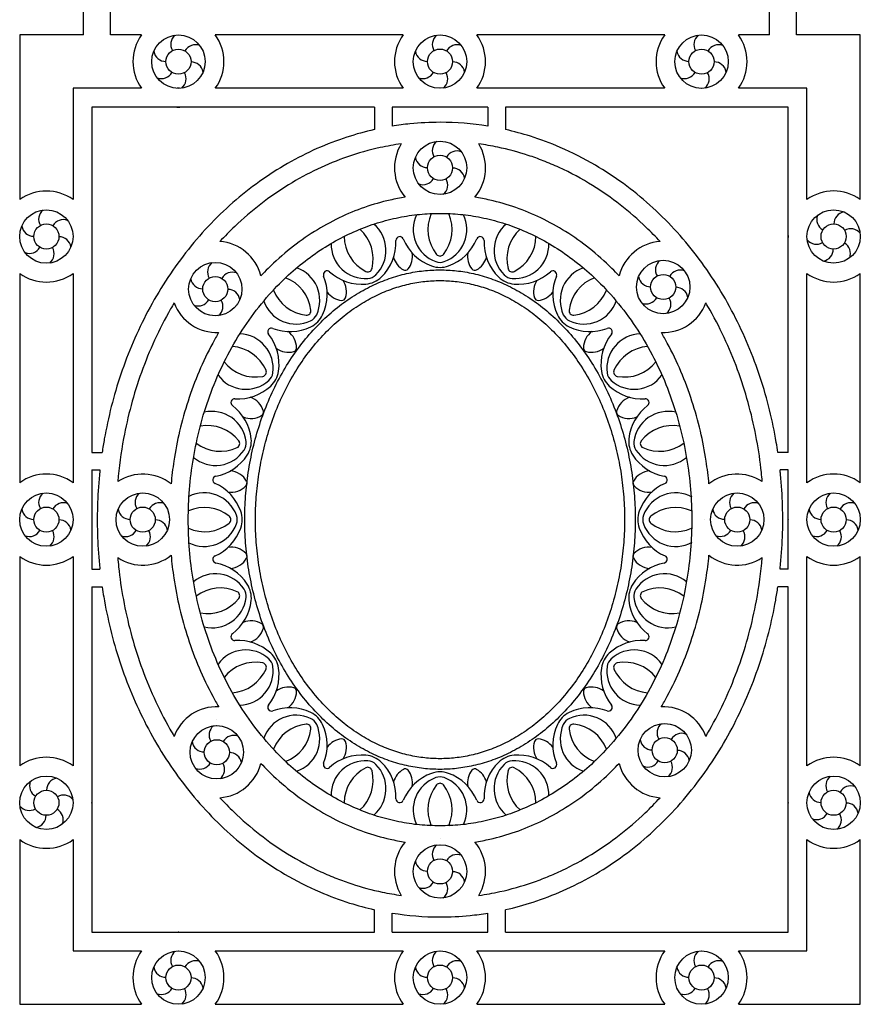
# Model space of a CAD drawing. Units: millimetres. Extents: x -106 to 107, y -161 to 174.
# Drawn here: x -33 to 33, y -39 to 40 of the extents above; entities that cross this region are included whole.
import ezdxf

# ---------------------------------------------------------------- set-up
doc = ezdxf.new("R2010")
doc.units = ezdxf.units.MM
doc.header["$MEASUREMENT"] = 0
doc.layers.add('Default', color=18, linetype='Continuous')

msp = doc.modelspace()

# ---------------------------------------------------------------- linework, layer by layer
at = {"layer": 'Default', "color": 5}
for p, q in [((-28.394, 38.592), (-28.394, 42.969)), ((28.394, 38.592), (28.394, 42.969)), ((-26.243, 38.592), (-26.243, 41.378)), ((26.243, 38.592), (26.243, 41.378)), ((-33.476, 38.592), (-33.476, 25.479)), ((-28.394, 38.592), (-33.476, 38.592)), ((-23.768, 38.592), (-26.243, 38.592)), ((26.243, 38.592), (23.767, 38.592)), ((33.476, 38.592), (28.394, 38.592)), ((33.476, 25.48), (33.476, 38.592)), ((-29.226, 34.342), (-29.226, 25.478)), ((-23.771, 34.342), (-29.226, 34.342)), ((29.226, 34.342), (23.768, 34.342)), ((29.226, 25.481), (29.226, 34.342)), ((-5.221, 32.842), (-27.726, 32.842)), ((-27.726, 32.842), (-27.726, 5.357)), ((3.816, 32.842), (-3.816, 32.842)), ((-3.816, 32.842), (-3.816, 31.328)), ((3.816, 32.842), (3.816, 31.328)), ((27.726, 32.842), (5.221, 32.842)), ((27.726, 5.357), (27.726, 32.842)), ((-27.726, 3.952), (-27.726, -3.955)), ((-27.726, 3.952), (-27.087, 3.952)), ((27.726, 3.952), (27.087, 3.952)), ((27.726, -3.955), (27.726, 3.952)), ((-27.726, -3.955), (-27.087, -3.955)), ((27.726, -3.955), (27.087, -3.955)), ((-27.726, -5.36), (-27.726, -32.842)), ((27.726, -32.842), (27.726, -5.36)), ((-33.476, -25.481), (-33.476, -38.592)), ((-29.226, -25.481), (-29.226, -34.342)), ((29.226, -34.342), (29.226, -25.481)), ((33.476, -38.592), (33.476, -25.481)), ((-3.815, -32.842), (-3.815, -31.328)), ((3.817, -32.842), (3.817, -31.328)), ((-27.726, -32.842), (-5.22, -32.842)), ((-3.815, -32.842), (3.817, -32.842)), ((5.222, -32.842), (27.726, -32.842)), ((-29.226, -34.342), (-23.769, -34.342)), ((23.769, -34.342), (29.226, -34.342)), ((-33.476, -38.592), (-23.768, -38.592)), ((23.768, -38.592), (33.476, -38.592))]:
    msp.add_line(p, q, dxfattribs=at)
for points in [[(-2.937, 38.592), (-17.897, 38.592)], [(17.894, 38.592), (2.937, 38.592)], [(-20.738, 34.342), (-20.928, 34.342)], [(-2.937, 34.342), (-17.894, 34.342)], [(0.01, 34.342), (-0.01, 34.342)], [(17.893, 34.342), (2.937, 34.342)], [(20.841, 34.341), (20.82, 34.341)], [(-5.221, 32.842), (-5.221, 31.056)], [(5.221, 32.842), (5.221, 31.056)], [(-33.477, 22.541), (-33.477, 22.54)], [(-29.227, 22.554), (-29.227, 22.529)], [(29.226, 22.488), (29.226, 22.599)], [(-33.476, 19.604), (-33.476, 2.937)], [(-29.226, 19.605), (-29.226, 2.937)], [(29.226, 2.937), (29.226, 19.606)], [(33.476, 2.937), (33.476, 19.607)], [(-27.726, 5.357), (-26.908, 5.357)], [(27.726, 5.357), (26.908, 5.357)], [(-29.226, 0.013), (-29.226, -0.013)], [(29.226, -0.014), (29.226, 0.014)], [(-33.476, 0), (-33.476, -0.001)], [(33.476, 0), (33.476, 0)], [(-33.476, -2.937), (-33.476, -19.607)], [(-29.226, -2.937), (-29.226, -19.607)], [(29.226, -19.607), (29.226, -2.937)], [(33.476, -19.607), (33.476, -2.937)], [(-27.726, -5.36), (-26.908, -5.36)], [(27.726, -5.36), (26.908, -5.36)], [(-29.226, -22.528), (-29.226, -22.56)], [(-5.22, -32.842), (-5.22, -31.057)], [(5.222, -32.842), (5.222, -31.057)], [(-20.848, -34.342), (-20.816, -34.342)], [(-17.895, -34.342), (-2.937, -34.342)], [(-0.016, -34.342), (0.016, -34.342)], [(2.937, -34.342), (17.895, -34.342)], [(20.816, -34.342), (20.848, -34.342)], [(-20.832, -38.592), (-20.832, -38.592)], [(-17.895, -38.592), (-2.937, -38.592)], [(0, -38.592), (0, -38.592)], [(2.937, -38.592), (17.895, -38.592)], [(20.832, -38.592), (20.832, -38.592)]]:
    msp.add_lwpolyline(points, dxfattribs=at)
for centre, radius in [((-20.833, 36.465), 2.125), ((0, 36.467), 2.125), ((20.831, 36.466), 2.125), ((-20.833, 36.465), 1.001), ((0, 36.467), 1.001), ((20.831, 36.466), 1.001), ((0, 28.011), 2.125), ((0, 28.011), 1.001), ((-31.351, 22.541), 2.125), ((31.35, 22.543), 2.125), ((-31.351, 22.541), 1.001), ((31.35, 22.543), 1.001), ((-17.899, 18.356), 2.125), ((17.777, 18.522), 2.125), ((-17.899, 18.356), 1.001), ((17.777, 18.522), 1.001), ((-31.351, 0), 2.125), ((-23.675, -0.001), 2.125), ((23.675, 0.001), 2.125), ((31.351, 0), 2.125), ((-31.351, 0), 1.001), ((-23.675, -0.001), 1.001), ((23.675, 0.001), 1.001), ((31.351, 0), 1.001), ((-17.777, -18.523), 2.125), ((17.899, -18.358), 2.125), ((-17.777, -18.523), 1.001), ((17.899, -18.358), 1.001), ((-31.351, -22.544), 2.125), ((31.351, -22.544), 2.125), ((-31.351, -22.544), 1.001), ((31.351, -22.544), 1.001), ((0, -28.011), 2.125), ((0, -28.011), 1.001), ((-20.832, -36.467), 2.125), ((0, -36.467), 2.125), ((20.832, -36.467), 2.125), ((-20.832, -36.467), 1.001), ((0, -36.467), 1.001), ((20.832, -36.467), 1.001)]:
    msp.add_circle(centre, radius, dxfattribs=at)
for centre, radius, start, end in [((-20.833, 36.465), 3.625, 144.0712, 215.84705), ((-20.49, 37.832), 0.958, 129.3124, 210.69097), ((-20.833, 36.465), 3.625, 324.15295, 35.9288), ((0, 36.467), 3.625, 144.11143, 215.88727), ((0.343, 37.834), 0.958, 129.31072, 210.68928), ((0, 36.467), 3.625, 324.11273, 35.88857), ((20.831, 36.466), 3.625, 144.09514, 215.87097), ((21.174, 37.833), 0.958, 129.31072, 210.68928), ((20.831, 36.466), 3.625, 324.12903, 35.90486), ((-19.477, 36.851), 0.958, 69.3124, 150.69097), ((1.356, 36.853), 0.958, 69.31072, 150.68928), ((22.186, 36.852), 0.958, 69.31072, 150.68928), ((-21.845, 37.445), 0.958, 189.3124, 270.69097), ((-1.012, 37.447), 0.958, 189.31072, 270.68928), ((19.818, 37.447), 0.958, 189.31072, 270.68928), ((-19.82, 35.484), 0.958, 9.3124, 90.69097), ((1.012, 35.486), 0.958, 9.31072, 90.68928), ((21.843, 35.485), 0.958, 9.31072, 90.68928), ((-22.188, 36.078), 0.958, 249.3124, 330.69097), ((-21.176, 35.097), 0.958, 309.3124, 30.69097), ((-1.356, 36.08), 0.958, 249.31072, 330.68928), ((-0.343, 35.1), 0.958, 309.31072, 30.68928), ((19.475, 36.079), 0.958, 249.31072, 330.68928), ((20.487, 35.099), 0.958, 309.31072, 30.68928), ((-20.833, 36.465), 3.625, 268.03646, 271.96354), ((0, 36.467), 3.625, 270, 270.34718), ((0, 28.011), 3.625, 89.9981, 90.00001), ((0, 28.011), 3.625, 148.19187, 220.18894), ((0.343, 29.378), 0.958, 129.31072, 210.68928), ((0, 28.011), 3.625, 319.81037, 31.80772), ((1.356, 28.398), 0.958, 69.31072, 150.68928), ((-1.012, 28.992), 0.958, 189.31072, 270.68928), ((1.012, 27.03), 0.958, 9.31072, 90.68928), ((-1.356, 27.625), 0.958, 249.31072, 330.68928), ((-0.343, 26.644), 0.958, 309.31072, 30.68928), ((-31.351, 22.541), 3.625, 54.09978, 125.87562), ((31.35, 22.543), 3.625, 54.09848, 125.87432), ((-31.008, 23.908), 0.958, 129.31072, 210.68928), ((2.209, 23.095), 3.172, 156.2819, 218.47681), ((-2.209, 23.095), 3.172, 321.52319, 23.7181), ((32.331, 23.556), 0.958, 99.3124, 180.69097), ((-29.996, 22.928), 0.958, 69.31072, 150.68928), ((-7.031, 21.435), 2.731, 314.59203, 49.99625), ((0.597, 23.109), 2.731, 154.61722, 249.83876), ((-0.597, 23.109), 2.731, 290.16124, 25.38278), ((7.031, 21.435), 2.731, 130.00394, 225.40832), ((30.964, 23.899), 0.958, 159.3124, 240.69097), ((-32.364, 23.522), 0.958, 189.31072, 270.68928), ((-8.493, 20.756), 3.172, 345.95399, 48.17226), ((8.493, 20.756), 3.172, 131.82809, 194.04637), ((32.717, 22.2), 0.958, 39.3124, 120.69097), ((-30.339, 21.561), 0.958, 9.31072, 90.68928), ((-17.778, 18.521), 3.625, 14.24299, 86.15591), ((-5.944, 21.929), 2.731, 178.80415, 274.26956), ((-4.47, 22.583), 3.172, 180.68755, 242.90761), ((-7.339, 22.071), 3.835, 313.98946, 2.28198), ((-3.207, 22.235), 0.3, 22.46264, 182.28198), ((0.614, 23.815), 3.835, 202.46264, 250.44134), ((-0.614, 23.815), 3.835, 289.55866, 337.53715), ((3.207, 22.235), 0.3, 357.7184, 157.53715), ((7.339, 22.071), 3.835, 177.7184, 226.0109), ((5.944, 21.929), 2.731, 265.7308, 1.19587), ((4.47, 22.583), 3.172, 297.09275, 359.31266), ((17.777, 18.522), 3.625, 93.84258, 165.75559), ((31.35, 22.543), 3.625, 178.84989, 181.15011), ((29.983, 22.886), 0.958, 219.3124, 300.69097), ((31.737, 21.188), 0.958, 339.3124, 60.69097), ((-32.707, 22.155), 0.958, 249.31072, 330.68928), ((-31.695, 21.174), 0.958, 309.31072, 30.68928), ((-3.791, 20.955), 1.601, 321.6434, 9.6556), ((3.791, 20.955), 1.601, 170.3444, 218.35746), ((30.369, 21.531), 0.958, 279.3124, 0.69097), ((-17.556, 19.723), 0.958, 129.3124, 210.69097), ((-2.145, 21.289), 1.601, 194.7752, 241.26564), ((0, 21.484), 1, 249.83876, 290.16124), ((0, 21.339), 0.35, 218.47681, 321.52319), ((2.145, 21.289), 1.601, 298.73499, 345.22516), ((18.12, 19.889), 0.958, 129.31072, 210.68928), ((-31.351, 22.541), 3.625, 234.12438, 305.90022), ((-16.544, 18.743), 0.958, 69.3124, 150.69097), ((-12.304, 17.456), 2.731, 335.37356, 71.17773), ((-8.992, 19.511), 0.3, 47.90231, 202.30638), ((-6.22, 22.579), 3.835, 227.90231, 274.87214), ((-5.755, 20.071), 0.35, 242.90761, 345.95399), ((-2.771, 20.148), 0.3, 241.26564, 321.6434), ((0, 22.086), 2, 250.44134, 289.55866), ((2.771, 20.148), 0.3, 218.35746, 298.73499), ((5.755, 20.071), 0.35, 194.04637, 297.09275), ((6.22, 22.579), 3.835, 265.12822, 312.09812), ((8.992, 19.511), 0.3, 337.69321, 132.09812), ((12.304, 17.456), 2.731, 108.82218, 204.62624), ((19.132, 18.909), 0.958, 69.31072, 150.68928), ((31.35, 22.543), 3.625, 234.12568, 305.90152), ((-18.912, 19.337), 0.958, 189.3124, 270.69097), ((-13.431, 16.302), 3.172, 6.73551, 69.00393), ((-12.818, 17.941), 3.835, 334.77099, 22.30638), ((-9.048, 18.153), 1.601, 342.30919, 34.0864), ((-6.064, 20.75), 2, 274.87214, 313.98946), ((-5.815, 20.202), 1, 274.26956, 314.59203), ((6.064, 20.75), 2, 226.0109, 265.12822), ((5.815, 20.202), 1, 225.40832, 265.7308), ((9.048, 18.153), 1.601, 145.91396, 197.69115), ((12.818, 17.941), 3.835, 157.69321, 205.22881), ((13.431, 16.302), 3.172, 110.99588, 173.26428), ((16.764, 19.503), 0.958, 189.31072, 270.68928), ((-16.887, 17.375), 0.958, 9.3124, 90.69097), ((-10.318, 19.438), 3.172, 201.41959, 263.68914), ((-7.685, 19.053), 1.601, 215.55673, 264.54129), ((7.685, 19.053), 1.601, 275.45943, 324.44307), ((10.318, 19.438), 3.172, 276.31066, 338.58028), ((18.789, 17.541), 0.958, 9.31072, 90.68928), ((-17.778, 18.521), 3.625, 200.46516, 272.35616), ((-19.255, 17.97), 0.958, 249.3124, 330.69097), ((-18.242, 16.989), 0.958, 309.3124, 30.69097), ((-11.463, 18.303), 2.731, 199.18671, 295.05109), ((-7.808, 17.758), 0.3, 264.54129, 342.30919), ((7.808, 17.758), 0.3, 197.69115, 275.45943), ((11.463, 18.303), 2.731, 244.94871, 340.81327), ((16.421, 18.136), 0.958, 249.31072, 330.68928), ((17.777, 18.522), 3.625, 267.65158, 339.54538), ((17.433, 17.155), 0.958, 309.31072, 30.68928), ((-10.628, 16.633), 0.35, 263.68914, 6.73551), ((10.628, 16.633), 0.35, 173.26428, 276.31066), ((-17.778, 18.521), 3.625, 322.28639, 324.43998), ((-10.73, 16.735), 1, 295.05109, 335.37356), ((-11.158, 17.159), 2, 295.65366, 334.77099), ((11.158, 17.159), 2, 205.22881, 244.34613), ((10.73, 16.735), 1, 204.62624, 244.94871), ((17.777, 18.522), 3.625, 215.39403, 217.88595), ((-13.424, 14.949), 0.3, 69.14655, 218.65876), ((-11.952, 18.813), 3.835, 249.14655, 295.65366), ((-13.026, 13.672), 1.601, 359.98112, 54.86793), ((11.952, 18.813), 3.835, 244.34613, 290.85306), ((13.026, 13.672), 1.601, 125.13187, 180.01948), ((13.424, 14.949), 0.3, 321.34166, 110.85306), ((-16.02, 12.052), 2.731, 352.33366, 88.44575), ((-16.653, 12.366), 3.835, 351.73108, 38.65876), ((16.653, 12.366), 3.835, 141.34166, 188.26926), ((16.02, 12.052), 2.731, 91.55424, 187.66669), ((-16.761, 10.619), 3.172, 23.69561, 85.99336), ((-12.067, 14.926), 1.601, 232.51682, 285.27783), ((-11.725, 13.671), 0.3, 285.27783, 359.98112), ((11.725, 13.671), 0.3, 180.01948, 254.72248), ((12.067, 14.926), 1.601, 254.72248, 307.48352), ((16.761, 10.619), 3.172, 94.00682, 156.30474), ((-14.698, 14.527), 3.172, 218.34862, 280.64923), ((14.698, 14.527), 3.172, 259.35111, 321.65174), ((-14.177, 11.753), 0.35, 280.64923, 23.69561), ((-14.837, 12.102), 2, 312.61376, 351.73108), ((14.837, 12.102), 2, 188.26926, 227.38659), ((14.177, 11.753), 0.35, 156.30474, 259.35111), ((-15.463, 13.107), 2.731, 215.8532, 312.01119), ((-14.305, 11.821), 1, 312.01119, 352.33366), ((14.305, 11.821), 1, 187.66669, 227.98916), ((15.463, 13.107), 2.731, 227.98916, 324.147), ((-16.08, 13.452), 3.835, 266.22904, 312.61376), ((16.08, 13.453), 3.835, 227.38659, 273.77128), ((-16.352, 9.326), 0.3, 86.22904, 232.83126), ((-15.607, 8.222), 1.601, 15.09532, 71.82802), ((15.607, 8.222), 1.601, 108.17232, 164.90526), ((16.352, 9.326), 0.3, 307.16867, 93.77128), ((-18.85, 6.031), 3.835, 6.21344, 52.83126), ((-14.351, 8.56), 0.3, 302.5327, 15.09532), ((14.351, 8.56), 0.3, 164.90526, 237.46809), ((18.85, 6.031), 3.835, 127.16867, 173.78662), ((-18.159, 5.886), 2.731, 6.81601, 103.11642), ((-15.05, 9.657), 1.601, 246.99918, 302.5327), ((15.05, 9.657), 1.601, 237.46809, 293.00088), ((18.159, 5.886), 2.731, 76.8837, 173.18404), ((-18.518, 4.313), 3.172, 38.17796, 100.49992), ((18.518, 4.313), 3.172, 79.5002, 141.82209), ((-16.299, 6.058), 0.35, 295.13159, 38.17796), ((-17.026, 6.23), 2, 327.09611, 6.21344), ((17.026, 6.23), 2, 173.78662, 212.90394), ((16.299, 6.058), 0.35, 141.82209, 244.86846), ((-17.883, 7.047), 2.731, 230.1715, 326.49354), ((-17.498, 8.613), 3.172, 232.8082, 295.13159), ((-16.44, 6.091), 1, 326.49354, 6.81601), ((16.44, 6.091), 1, 173.18404, 213.50651), ((17.883, 7.047), 2.731, 213.50651, 309.82841), ((17.498, 8.613), 3.172, 244.86846, 307.19176), ((-18.566, 7.227), 3.835, 280.7026, 327.09611), ((18.566, 7.227), 3.835, 212.90394, 259.29745), ((-31.351, 0), 3.625, 54.11273, 125.88857), ((-23.675, -0.001), 3.625, 51.54085, 123.39884), ((-17.798, 3.164), 0.3, 100.7026, 246.02121), ((-16.8, 2.281), 1.601, 28.91935, 86.31037), ((16.8, 2.281), 1.601, 93.68968, 151.08081), ((17.798, 3.164), 0.3, 293.9787, 79.29745), ((23.675, 0.001), 3.625, 56.60531, 128.46247), ((31.351, 0), 3.625, 54.11143, 125.88727), ((-19.479, -0.614), 3.835, 19.55863, 66.02121), ((-16.619, 3.791), 1.601, 260.34437, 317.37702), ((-15.661, 2.91), 0.3, 317.37702, 28.91935), ((15.661, 2.91), 0.3, 151.08081, 222.62322), ((16.619, 3.791), 1.601, 222.62322, 279.65558), ((19.479, -0.614), 3.835, 113.9787, 160.44132), ((-31.008, 1.367), 0.958, 129.31072, 210.68928), ((-23.332, 1.366), 0.958, 129.31072, 210.68928), ((-18.773, -0.597), 2.731, 20.1612, 116.52161), ((18.773, -0.597), 2.731, 61.35893, 159.83874), ((24.018, 1.368), 0.958, 129.31072, 210.68928), ((31.694, 1.367), 0.958, 129.31072, 210.68928), ((-32.363, 0.981), 0.958, 189.31072, 270.68928), ((-29.995, 0.386), 0.958, 69.31072, 150.68928), ((-24.687, 0.98), 0.958, 189.31072, 270.68928), ((-22.319, 0.385), 0.958, 69.31072, 150.68928), ((-18.759, -2.21), 3.172, 51.52316, 113.84812), ((18.759, -2.21), 3.172, 66.15181, 128.47679), ((22.662, 0.982), 0.958, 189.31072, 270.68928), ((25.03, 0.387), 0.958, 69.31072, 150.68928), ((30.338, 0.981), 0.958, 189.31072, 270.68928), ((32.706, 0.386), 0.958, 69.31072, 150.68928), ((-31.351, 0), 3.625, 359.9821, 0.34718), ((-23.675, -0.001), 3.625, 359.61169, 0.39218), ((-17.003, 0), 0.35, 308.47678, 51.52316), ((-17.147, 0), 1, 339.83873, 20.1612), ((-17.75, 0), 2, 340.44131, 19.55863), ((17.75, 0), 2, 160.44132, 199.55864), ((17.147, 0), 1, 159.83874, 200.16121), ((17.003, 0), 0.35, 128.47679, 231.52317), ((23.675, 0.001), 3.625, 179.59187, 180.41134), ((23.675, 0.001), 3.625, 359.98016, 0.00001), ((31.351, 0), 3.625, 179.65282, 180.34718), ((-30.338, -0.981), 0.958, 9.31072, 90.68928), ((-22.662, -0.982), 0.958, 9.31072, 90.68928), ((-18.759, 2.209), 3.172, 246.15184, 308.47678), ((-18.773, 0.597), 2.731, 243.47837, 339.83873), ((-19.479, 0.614), 3.835, 293.97867, 340.44131), ((19.479, 0.614), 3.835, 199.55864, 246.02121), ((18.773, 0.597), 2.731, 200.16121, 298.64106), ((18.759, 2.209), 3.172, 231.52317, 293.84815), ((18.759, 2.209), 3.172, 315.84371, 315.85413), ((24.687, -0.98), 0.958, 9.31072, 90.68928), ((32.363, -0.981), 0.958, 9.31072, 90.68928), ((-32.706, -0.387), 0.958, 249.31072, 330.68928), ((-31.694, -1.367), 0.958, 309.31072, 30.68928), ((-25.03, -0.388), 0.958, 249.31072, 330.68928), ((-24.018, -1.368), 0.958, 309.31072, 30.68928), ((22.319, -0.386), 0.958, 249.31072, 330.68928), ((23.332, -1.366), 0.958, 309.31072, 30.68928), ((29.995, -0.387), 0.958, 249.31072, 330.68928), ((31.008, -1.367), 0.958, 309.31072, 30.68928), ((-16.619, -3.791), 1.601, 42.62331, 99.65557), ((16.619, -3.791), 1.601, 80.34438, 137.377), ((-31.351, 0), 3.625, 234.11143, 305.88727), ((-23.675, -0.001), 3.625, 236.60561, 308.46302), ((-17.798, -3.164), 0.3, 113.97867, 259.29752), ((-16.8, -2.281), 1.601, 273.68975, 331.08084), ((-15.661, -2.91), 0.3, 331.08084, 42.62331), ((15.661, -2.91), 0.3, 137.377, 208.91939), ((16.8, -2.281), 1.601, 208.91939, 266.31034), ((17.798, -3.164), 0.3, 280.70256, 66.02121), ((23.675, 0.001), 3.625, 231.54072, 303.39886), ((31.351, 0), 3.625, 234.11273, 305.88857), ((-18.566, -7.227), 3.835, 32.90401, 79.29752), ((18.566, -7.227), 3.835, 100.70256, 147.09608), ((-17.883, -7.047), 2.731, 33.50659, 129.82846), ((17.883, -7.047), 2.731, 50.17141, 146.4935), ((-17.498, -8.613), 3.172, 64.86854, 127.19184), ((-17.026, -6.23), 2, 353.78669, 32.90401), ((17.026, -6.23), 2, 147.09608, 186.2134), ((17.498, -8.613), 3.172, 52.8081, 115.13155), ((-18.159, -5.886), 2.731, 256.88368, 353.18411), ((-16.299, -6.058), 0.35, 321.82216, 64.86854), ((-16.44, -6.091), 1, 353.18411, 33.50659), ((16.44, -6.091), 1, 146.4935, 186.81598), ((18.159, -5.886), 2.731, 186.81598, 283.1165), ((16.299, -6.058), 0.35, 115.13155, 218.17793), ((-18.518, -4.313), 3.172, 259.50023, 321.82216), ((-18.85, -6.032), 3.835, 307.16866, 353.78669), ((18.85, -6.032), 3.835, 186.2134, 232.83134), ((18.518, -4.313), 3.172, 218.17793, 280.49997), ((-15.05, -9.657), 1.601, 57.46851, 113.00095), ((-14.351, -8.561), 0.3, 344.90571, 57.46851), ((14.351, -8.561), 0.3, 122.53202, 195.09474), ((15.05, -9.657), 1.601, 66.99914, 122.53202), ((-16.352, -9.327), 0.3, 127.16866, 273.77126), ((-15.607, -8.222), 1.601, 288.17237, 344.90571), ((15.607, -8.222), 1.601, 195.09474, 251.8279), ((16.352, -9.327), 0.3, 266.22902, 52.83134), ((-16.08, -13.453), 3.835, 47.38663, 93.77126), ((16.08, -13.453), 3.835, 86.22902, 132.61364), ((-15.463, -13.107), 2.731, 47.98921, 144.14697), ((-14.837, -12.102), 2, 8.26931, 47.38663), ((14.837, -12.102), 2, 132.61364, 171.73096), ((15.463, -13.107), 2.731, 35.85324, 132.01106), ((-14.698, -14.527), 3.172, 79.35116, 141.65173), ((-16.02, -12.052), 2.731, 271.5543, 7.66673), ((-14.177, -11.754), 0.35, 336.30478, 79.35116), ((-14.305, -11.821), 1, 7.66673, 47.98921), ((16.02, -12.052), 2.731, 172.33354, 268.44565), ((14.305, -11.821), 1, 132.01106, 172.33354), ((14.177, -11.754), 0.35, 100.64911, 203.69549), ((14.698, -14.527), 3.172, 38.34858, 100.64911), ((-16.761, -10.619), 3.172, 274.0069, 336.30478), ((-16.653, -12.366), 3.835, 321.34173, 8.26931), ((16.653, -12.366), 3.835, 171.73096, 218.65861), ((16.761, -10.619), 3.172, 203.69549, 265.99322), ((-12.067, -14.927), 1.601, 74.72239, 127.48357), ((12.067, -14.927), 1.601, 52.5167, 105.27781), ((-13.026, -13.672), 1.601, 305.13182, 0.01946), ((-11.725, -13.672), 0.3, 0.01946, 74.72239), ((11.725, -13.672), 0.3, 105.27781, 179.98104), ((13.026, -13.672), 1.601, 179.98104, 234.86792), ((-13.424, -14.949), 0.3, 141.34173, 290.85301), ((13.424, -14.949), 0.3, 249.14657, 38.65861), ((-17.777, -18.523), 3.625, 87.63394, 159.52572), ((-11.463, -18.303), 2.731, 64.94866, 160.81324), ((-11.952, -18.813), 3.835, 64.34608, 110.85301), ((-11.158, -17.159), 2, 25.22876, 64.34608), ((11.158, -17.159), 2, 115.65366, 154.77098), ((11.952, -18.813), 3.835, 69.14657, 115.65366), ((11.463, -18.303), 2.731, 19.18659, 115.05108), ((17.777, -18.523), 3.625, 20.47603, 92.366), ((-17.434, -17.156), 0.958, 129.31072, 210.68928), ((-15.568, -13.608), 3.172, 225.85414, 225.85417), ((-10.318, -19.438), 3.172, 96.31061, 158.58023), ((-12.304, -17.456), 2.731, 288.82218, 24.62618), ((-10.628, -16.633), 0.35, 353.26423, 96.31061), ((-10.73, -16.735), 1, 24.62618, 64.94866), ((-12.818, -17.941), 3.835, 337.69337, 25.22876), ((12.819, -17.942), 3.836, 154.77098, 202.28004), ((12.304, -17.456), 2.731, 155.37356, 251.17785), ((10.73, -16.735), 1, 115.05108, 155.37356), ((10.628, -16.633), 0.35, 83.68913, 186.73551), ((10.318, -19.438), 3.172, 21.41949, 83.68913), ((18.242, -16.991), 0.958, 129.31072, 210.68928), ((-16.422, -18.137), 0.958, 69.31072, 150.68928), ((-13.431, -16.302), 3.172, 290.99585, 353.26423), ((13.431, -16.302), 3.172, 186.73551, 249.00403), ((19.254, -17.972), 0.958, 69.31072, 150.68928), ((-18.79, -17.543), 0.958, 189.31072, 270.68928), ((-7.685, -19.053), 1.601, 95.45855, 144.44302), ((-7.808, -17.758), 0.3, 17.69038, 95.45855), ((-9.048, -18.153), 1.601, 325.91373, 17.69038), ((9.048, -18.153), 1.601, 162.30883, 214.08629), ((7.808, -17.758), 0.3, 84.54078, 162.30883), ((7.685, -19.053), 1.601, 35.55672, 84.54078), ((16.886, -17.378), 0.958, 189.31072, 270.68928), ((-16.765, -19.504), 0.958, 9.31072, 90.68928), ((-6.22, -22.579), 3.835, 85.12799, 132.09796), ((-6.064, -20.751), 2, 46.01067, 85.12799), ((6.064, -20.751), 2, 94.87203, 133.98935), ((6.22, -22.579), 3.835, 47.91576, 94.87203), ((18.911, -19.339), 0.958, 9.31072, 90.68928), ((-31.351, -22.544), 3.625, 54.11273, 125.88857), ((-19.133, -18.91), 0.958, 249.31072, 330.68928), ((-17.777, -18.523), 3.625, 273.86278, 345.77492), ((-18.12, -19.891), 0.958, 309.31072, 30.68928), ((-8.992, -19.511), 0.3, 157.69337, 312.09796), ((-5.944, -21.929), 2.731, 85.73057, 181.19589), ((-5.815, -20.202), 1, 45.40809, 85.73057), ((-7.031, -21.435), 2.731, 310.00378, 45.40809), ((-7.339, -22.071), 3.835, 357.71824, 46.01067), ((7.339, -22.071), 3.835, 133.98935, 182.28178), ((7.031, -21.435), 2.731, 134.59193, 229.99622), ((5.815, -20.202), 1, 94.26946, 134.59193), ((5.944, -21.929), 2.731, 358.80413, 94.26946), ((8.992, -19.51), 0.3, 227.91576, 22.29429), ((17.777, -18.523), 3.625, 194.2251, 266.1367), ((16.543, -18.745), 0.958, 249.31072, 330.68928), ((17.556, -19.725), 0.958, 309.31072, 30.68928), ((31.351, -22.544), 3.625, 54.11143, 125.88727), ((-4.47, -22.583), 3.172, 117.09252, 179.31255), ((-8.493, -20.756), 3.172, 311.82783, 14.04614), ((-5.755, -20.071), 0.35, 14.04614, 117.09252), ((-2.145, -21.289), 1.601, 118.73448, 165.22493), ((0.614, -23.815), 3.835, 109.55868, 157.53732), ((-2.771, -20.148), 0.3, 38.35673, 118.73448), ((-3.791, -20.955), 1.601, 350.34442, 38.35673), ((0, -22.086), 2, 70.44136, 109.55868), ((-0.614, -23.815), 3.835, 22.46273, 70.44136), ((3.791, -20.955), 1.601, 141.64343, 189.65562), ((2.771, -20.148), 0.3, 61.26568, 141.64343), ((2.145, -21.289), 1.601, 14.77509, 61.26568), ((8.493, -20.756), 3.172, 165.95388, 228.17218), ((5.755, -20.071), 0.35, 62.9075, 165.95388), ((4.47, -22.583), 3.172, 0.68747, 62.9075), ((-31.737, -21.188), 0.958, 159.31072, 240.68928), ((-30.37, -21.531), 0.958, 99.31072, 180.68928), ((-17.777, -18.523), 3.625, 216.33203, 216.93879), ((0.597, -23.109), 2.731, 110.16125, 205.38296), ((2.209, -23.096), 3.172, 141.52321, 203.71826), ((0, -21.484), 1, 69.83878, 110.16125), ((0, -21.34), 0.35, 38.47683, 141.52321), ((-2.209, -23.096), 3.172, 336.28177, 38.47683), ((-0.597, -23.109), 2.731, 334.61705, 69.83878), ((31.694, -21.177), 0.958, 129.31072, 210.68928), ((-29.984, -22.887), 0.958, 39.31072, 120.68928), ((30.338, -21.563), 0.958, 189.31072, 270.68928), ((32.706, -22.157), 0.958, 69.31072, 150.68928), ((-31.351, -22.544), 3.625, 359.65282, 0.34718), ((-3.207, -22.236), 0.3, 177.71824, 337.53732), ((3.207, -22.236), 0.3, 202.46273, 2.28178), ((31.351, -22.544), 3.625, 179.65282, 180.34718), ((32.363, -23.525), 0.958, 9.31072, 90.68928), ((-32.718, -22.201), 0.958, 219.31072, 300.68928), ((-30.964, -23.899), 0.958, 339.31072, 60.68928), ((29.995, -22.93), 0.958, 249.31072, 330.68928), ((31.008, -23.911), 0.958, 309.31072, 30.68928), ((-32.332, -23.556), 0.958, 279.31072, 0.68928), ((0, -28.011), 3.625, 89.68567, 90.31433), ((-31.351, -22.544), 3.625, 234.11143, 305.88727), ((0, -28.011), 3.625, 139.81161, 211.80898), ((2.209, -23.096), 3.172, 225.85414, 225.85417), ((0, -28.011), 3.625, 328.19021, 40.18763), ((31.351, -22.544), 3.625, 234.11273, 305.88857), ((0.343, -26.644), 0.958, 129.31072, 210.68928), ((-1.012, -27.031), 0.958, 189.31072, 270.68928), ((1.356, -27.625), 0.958, 69.31072, 150.68928), ((1.012, -28.992), 0.958, 9.31072, 90.68928), ((-1.356, -28.398), 0.958, 249.31072, 330.68928), ((-0.343, -29.378), 0.958, 309.31072, 30.68928), ((0.001, -28.013), 3.625, 270.00168, 270.00359), ((-20.832, -36.467), 3.625, 89.65282, 90.34718), ((0, -36.467), 3.625, 89.65282, 90), ((0.001, -36.468), 3.625, 89.65451, 90.00169), ((-20.832, -36.467), 3.625, 144.11273, 215.88857), ((-20.489, -35.1), 0.958, 129.31072, 210.68928), ((-20.832, -36.467), 3.625, 324.11143, 35.88727), ((0, -36.467), 3.625, 144.11273, 215.88857), ((0.343, -35.1), 0.958, 129.31072, 210.68928), ((0, -36.467), 3.625, 324.11143, 35.88727), ((20.832, -36.467), 3.625, 144.11273, 215.88857), ((21.175, -35.1), 0.958, 129.31072, 210.68928), ((20.832, -36.467), 3.625, 324.11143, 35.88727), ((-19.476, -36.08), 0.958, 69.31072, 150.68928), ((1.356, -36.08), 0.958, 69.31072, 150.68928), ((22.187, -36.08), 0.958, 69.31072, 150.68928), ((-21.844, -35.486), 0.958, 189.31072, 270.68928), ((-1.012, -35.486), 0.958, 189.31072, 270.68928), ((19.819, -35.486), 0.958, 189.31072, 270.68928), ((-19.819, -37.448), 0.958, 9.31072, 90.68928), ((1.012, -37.448), 0.958, 9.31072, 90.68928), ((21.844, -37.448), 0.958, 9.31072, 90.68928), ((-22.187, -36.853), 0.958, 249.31072, 330.68928), ((-21.175, -37.834), 0.958, 309.31072, 30.68928), ((-1.356, -36.853), 0.958, 249.31072, 330.68928), ((-0.343, -37.834), 0.958, 309.31072, 30.68928), ((19.476, -36.853), 0.958, 249.31072, 330.68928), ((20.489, -37.834), 0.958, 309.31072, 30.68928)]:
    msp.add_arc(centre, radius, start, end, dxfattribs=at)
for points, knots in [([(3.816, 31.328), (2.555, 31.532), (0.478, 31.701), (-2.077, 31.571), (-3.344, 31.404), (-3.816, 31.328)], [88.909909, 88.909909, 88.909909, 88.909909, 92.74219, 95.139825, 96.574607, 96.574607, 96.574607, 96.574607]), ([(-5.221, 31.056), (-5.96, 30.891), (-7.515, 30.464), (-9.837, 29.574), (-12.172, 28.389), (-14.415, 26.948), (-16.533, 25.267), (-18.5, 23.365), (-20.292, 21.273), (-21.892, 19.016), (-23.29, 16.631), (-24.475, 14.146), (-25.447, 11.6), (-26.207, 9.023), (-26.657, 6.935), (-26.856, 5.713), (-26.908, 5.357)], [98.005952, 98.005952, 98.005952, 98.005952, 100.276882, 102.838412, 105.458086, 108.120888, 110.827434, 113.560212, 116.317882, 119.083509, 121.85087, 124.605587, 127.332876, 130.02224, 132.659759, 133.736763, 133.736763, 133.736763, 133.736763]), ([(26.908, 5.357), (26.869, 5.623), (26.689, 6.755), (26.274, 8.754), (25.536, 11.334), (24.585, 13.885), (23.422, 16.377), (22.047, 18.775), (20.467, 21.046), (18.694, 23.157), (16.744, 25.079), (14.64, 26.785), (12.264, 28.347), (9.779, 29.61), (7.363, 30.509), (5.886, 30.907), (5.221, 31.056)], [51.747735, 51.747735, 51.747735, 51.747735, 52.553297, 55.185379, 57.87004, 60.595963, 63.347518, 66.113997, 68.87961, 71.639278, 74.375193, 77.086021, 79.754572, 82.894388, 85.432677, 87.478567, 87.478567, 87.478567, 87.478567]), ([(-3.081, 29.922), (-3.648, 29.843), (-5.101, 29.583), (-7.349, 28.948), (-9.793, 27.947), (-12.106, 26.687), (-14.315, 25.156), (-16.114, 23.606), (-17.15, 22.553), (-17.535, 22.138)], [91.120416, 91.120416, 91.120416, 91.120416, 92.839366, 95.544585, 98.116186, 100.750183, 103.436201, 106.16757, 107.86487, 107.86487, 107.86487, 107.86487]), ([(17.534, 22.139), (17.174, 22.528), (16.164, 23.557), (14.398, 25.093), (12.084, 26.709), (10, 27.834), (8.259, 28.573), (6.641, 29.155), (4.925, 29.618), (3.591, 29.851), (3.081, 29.922)], [244.256032, 244.256032, 244.256032, 244.256032, 245.845366, 248.579709, 251.268379, 254.299193, 255.672554, 256.939251, 259.454227, 260.999037, 260.999037, 260.999037, 260.999037]), ([(-2.769, 25.672), (-3.174, 25.609), (-4.271, 25.401), (-6.046, 24.892), (-8.071, 24.053), (-10.049, 22.955), (-11.948, 21.606), (-13.329, 20.377), (-14.077, 19.612), (-14.264, 19.413)], [77.458307, 77.458307, 77.458307, 77.458307, 78.688581, 80.803603, 82.991637, 85.251789, 87.579658, 89.969322, 90.789152, 90.789152, 90.789152, 90.789152]), ([(14.263, 19.414), (14.076, 19.613), (13.328, 20.377), (11.948, 21.606), (10.049, 22.955), (7.454, 24.396), (4.988, 25.265), (3.174, 25.609), (2.769, 25.672)], [207.924615, 207.924615, 207.924615, 207.924615, 208.742891, 211.132555, 213.460424, 215.720576, 220.023632, 221.253957, 221.253957, 221.253957, 221.253957]), ([(0, -19.886), (0.438, -19.886), (1.332, -19.837), (2.687, -19.61), (4.069, -19.213), (5.464, -18.635), (6.852, -17.864), (8.211, -16.897), (9.515, -15.735), (10.739, -14.389), (11.857, -12.875), (12.85, -11.219), (13.697, -9.447), (14.389, -7.594), (14.919, -5.693), (15.289, -3.778), (15.503, -1.878), (15.573, 0), (15.503, 1.878), (15.289, 3.778), (14.919, 5.693), (14.389, 7.594), (13.697, 9.447), (12.85, 11.218), (11.857, 12.875), (10.739, 14.389), (9.515, 15.735), (8.211, 16.897), (6.852, 17.863), (5.464, 18.634), (4.069, 19.213), (2.687, 19.61), (1.332, 19.837), (0, 19.91), (-1.332, 19.837), (-2.687, 19.61), (-4.069, 19.213), (-5.464, 18.634), (-6.852, 17.863), (-8.211, 16.897), (-9.515, 15.735), (-10.739, 14.389), (-11.857, 12.875), (-12.85, 11.218), (-13.697, 9.447), (-14.389, 7.594), (-14.919, 5.693), (-15.289, 3.778), (-15.503, 1.878), (-15.573, 0), (-15.503, -1.878), (-15.289, -3.778), (-14.919, -5.693), (-14.389, -7.594), (-13.697, -9.447), (-12.85, -11.219), (-11.857, -12.875), (-10.739, -14.389), (-9.515, -15.735), (-8.211, -16.897), (-6.852, -17.864), (-5.464, -18.635), (-4.069, -19.213), (-2.687, -19.61), (-1.332, -19.837), (-0.438, -19.886), (0, -19.886)], [0, 0, 0, 0, 1.313436, 2.682218, 4.115655, 5.621107, 7.205527, 8.870879, 10.616897, 12.436976, 14.321605, 16.256266, 18.2242, 20.206797, 22.184578, 24.139539, 26.054084, 27.914314, 29.774544, 31.689089, 33.64405, 35.621831, 37.604428, 39.572362, 41.507023, 43.391652, 45.211731, 46.957749, 48.623101, 50.207521, 51.712973, 53.14641, 54.515192, 55.828628, 57.142063, 58.510846, 59.944283, 61.449735, 63.034155, 64.699506, 66.445525, 68.265604, 70.150233, 72.084894, 74.052828, 76.035425, 78.013206, 79.968167, 81.882712, 83.742942, 85.603172, 87.517717, 89.472678, 91.450459, 93.433056, 95.40099, 97.335651, 99.22028, 101.040359, 102.786377, 104.451729, 106.036149, 107.541601, 108.975038, 110.34382, 111.657256, 111.657256, 111.657256, 111.657256]), ([(0, -19.036), (0.407, -19.036), (1.238, -18.991), (2.5, -18.779), (3.789, -18.409), (5.095, -17.867), (6.399, -17.142), (7.682, -16.23), (8.917, -15.128), (10.082, -13.848), (11.15, -12.402), (12.101, -10.815), (12.914, -9.113), (13.58, -7.33), (14.091, -5.497), (14.448, -3.649), (14.655, -1.815), (14.722, 0), (14.655, 1.814), (14.448, 3.649), (14.091, 5.497), (13.58, 7.329), (12.914, 9.113), (12.101, 10.814), (11.15, 12.401), (10.082, 13.847), (8.917, 15.128), (7.682, 16.229), (6.399, 17.142), (5.095, 17.867), (3.789, 18.409), (2.5, 18.779), (1.238, 18.99), (0, 19.059), (-1.238, 18.99), (-2.5, 18.779), (-3.789, 18.409), (-5.095, 17.867), (-6.399, 17.142), (-7.682, 16.229), (-8.917, 15.128), (-10.082, 13.847), (-11.15, 12.401), (-12.101, 10.814), (-12.914, 9.113), (-13.58, 7.329), (-14.091, 5.497), (-14.448, 3.649), (-14.655, 1.814), (-14.722, 0), (-14.655, -1.815), (-14.448, -3.649), (-14.091, -5.497), (-13.58, -7.33), (-12.914, -9.113), (-12.101, -10.815), (-11.15, -12.402), (-10.082, -13.848), (-8.917, -15.128), (-7.682, -16.23), (-6.399, -17.142), (-5.095, -17.867), (-3.789, -18.409), (-2.5, -18.779), (-1.238, -18.991), (-0.407, -19.036), (0, -19.036)], [0, 0, 0, 0, 1.220535, 2.494013, 3.830917, 5.239635, 6.728345, 8.299829, 9.954671, 11.686698, 13.486717, 15.340331, 17.230693, 19.139116, 21.045845, 22.932723, 24.781846, 26.579131, 28.37643, 30.225545, 32.112438, 34.019149, 35.927586, 37.817926, 39.671565, 41.471566, 43.203615, 44.858435, 46.429933, 47.918632, 49.327357, 50.664258, 51.937742, 53.158272, 54.378806, 55.652283, 56.989194, 58.397905, 59.886624, 61.458102, 63.112941, 64.844967, 66.644991, 68.498605, 70.388969, 72.29739, 74.204116, 76.090993, 77.94012, 79.737408, 81.534705, 83.383818, 85.270707, 87.177418, 89.085862, 90.976203, 92.829839, 94.629839, 96.361887, 98.016706, 99.588205, 101.076908, 102.48563, 103.822532, 105.096012, 106.316546, 106.316546, 106.316546, 106.316546]), ([(-21.174, 17.254), (-21.269, 17.094), (-21.832, 16.129), (-22.766, 14.308), (-23.814, 11.737), (-24.634, 9.121), (-25.294, 6.221), (-25.571, 4.18), (-25.67, 3.025)], [113.966946, 113.966946, 113.966946, 113.966946, 114.523693, 117.321361, 120.100244, 122.84431, 125.539023, 129.015842, 129.015842, 129.015842, 129.015842]), ([(25.67, 3.027), (25.649, 3.273), (25.541, 4.392), (25.25, 6.394), (24.661, 9.019), (23.85, 11.637), (22.811, 14.21), (21.867, 16.066), (21.287, 17.064), (21.173, 17.255)], [223.105845, 223.105845, 223.105845, 223.105845, 223.846284, 226.477234, 229.169831, 231.912478, 234.691102, 237.487587, 238.154384, 238.154384, 238.154384, 238.154384]), ([(-17.629, 14.899), (-17.792, 14.621), (-18.36, 13.608), (-19.223, 11.804), (-20.099, 9.46), (-20.765, 7.075), (-21.192, 4.863), (-21.364, 3.448), (-21.42, 2.837)], [96.430972, 96.430972, 96.430972, 96.430972, 97.399768, 99.915111, 102.421507, 104.900668, 107.336382, 109.17567, 109.17567, 109.17567, 109.17567]), ([(21.42, 2.839), (21.364, 3.449), (21.192, 4.864), (20.765, 7.075), (20.099, 9.46), (19.223, 11.804), (18.36, 13.608), (17.791, 14.621), (17.628, 14.9)], [189.538473, 189.538473, 189.538473, 189.538473, 191.375832, 193.811545, 196.290706, 198.797103, 201.312446, 202.282429, 202.282429, 202.282429, 202.282429]), ([(-27.087, 3.952), (-27.09, 3.924), (-27.182, 3.064), (-27.302, 1.377), (-27.311, -1.119), (-27.197, -2.892), (-27.099, -3.838), (-27.087, -3.955)], [135.153374, 135.153374, 135.153374, 135.153374, 135.239062, 137.748047, 140.222739, 142.723587, 143.075624, 143.075624, 143.075624, 143.075624]), ([(27.087, -3.955), (27.09, -3.926), (27.182, -3.065), (27.302, -1.378), (27.311, 1.119), (27.197, 2.891), (27.1, 3.836), (27.087, 3.952)], [42.408869, 42.408869, 42.408869, 42.408869, 42.496799, 45.005794, 47.480481, 49.981324, 50.33112, 50.33112, 50.33112, 50.33112]), ([(-21.55, 0.015), (-21.55, 0.01), (-21.55, -0.001), (-21.55, -0.011), (-21.55, -0.017)], [112.00237775, 112.00237775, 112.00237775, 112.00237775, 112.01707996, 112.03386807, 112.03386807, 112.03386807, 112.03386807]), ([(21.55, -0.017), (21.55, -0.011), (21.55, 0), (21.55, 0.012), (21.55, 0.019)], [186.67810458, 186.67810458, 186.67810458, 186.67810458, 186.69513327, 186.71394894, 186.71394894, 186.71394894, 186.71394894]), ([(-25.67, -3.028), (-25.649, -3.274), (-25.541, -4.392), (-25.25, -6.394), (-24.661, -9.019), (-23.85, -11.637), (-22.811, -14.21), (-21.867, -16.066), (-21.287, -17.065), (-21.173, -17.255)], [135.076187, 135.076187, 135.076187, 135.076187, 135.816418, 138.447364, 141.139973, 143.882628, 146.661234, 149.457717, 150.124259, 150.124259, 150.124259, 150.124259]), ([(-21.42, -2.84), (-21.364, -3.45), (-21.192, -4.864), (-20.765, -7.076), (-20.099, -9.46), (-19.223, -11.805), (-18.36, -13.608), (-17.791, -14.622), (-17.627, -14.901)], [114.860595, 114.860595, 114.860595, 114.860595, 116.697778, 119.133492, 121.612653, 124.119049, 126.634392, 127.605503, 127.605503, 127.605503, 127.605503]), ([(17.627, -14.901), (17.791, -14.622), (18.36, -13.608), (19.223, -11.805), (20.099, -9.46), (20.765, -7.076), (21.192, -4.863), (21.364, -3.448), (21.42, -2.838)], [171.106713, 171.106713, 171.106713, 171.106713, 172.077821, 174.593164, 177.099561, 179.578721, 182.014435, 183.853536, 183.853536, 183.853536, 183.853536]), ([(21.173, -17.255), (21.268, -17.095), (21.832, -16.129), (22.766, -14.308), (23.814, -11.737), (24.634, -9.121), (25.294, -6.221), (25.571, -4.18), (25.67, -3.026)], [201.995265, 201.995265, 201.995265, 201.995265, 202.553564, 205.351221, 208.130098, 210.874176, 213.568888, 217.045511, 217.045511, 217.045511, 217.045511]), ([(-26.908, -5.36), (-26.869, -5.625), (-26.689, -6.756), (-26.274, -8.755), (-25.536, -11.334), (-24.585, -13.885), (-23.422, -16.378), (-22.047, -18.775), (-20.467, -21.046), (-18.694, -23.157), (-16.744, -25.08), (-14.64, -26.786), (-12.264, -28.347), (-9.779, -29.61), (-7.363, -30.51), (-5.886, -30.908), (-5.22, -31.057)], [144.492235, 144.492235, 144.492235, 144.492235, 145.295545, 147.927623, 150.612304, 153.338233, 156.089778, 158.856257, 161.621864, 164.381531, 167.117445, 169.828251, 172.49684, 175.636637, 178.174921, 180.221781, 180.221781, 180.221781, 180.221781]), ([(5.222, -31.056), (5.96, -30.891), (7.515, -30.464), (9.837, -29.574), (12.172, -28.39), (14.415, -26.948), (16.533, -25.267), (18.5, -23.365), (20.292, -21.273), (21.892, -19.017), (23.29, -16.631), (24.475, -14.147), (25.447, -11.6), (26.207, -9.023), (26.657, -6.936), (26.855, -5.714), (26.908, -5.36)], [190.749085, 190.749085, 190.749085, 190.749085, 193.019203, 195.580634, 198.200342, 200.863158, 203.569676, 206.302461, 209.060116, 211.825767, 214.59314, 217.347842, 220.075123, 222.764491, 225.402009, 226.476774, 226.476774, 226.476774, 226.476774]), ([(-17.792, -16.398), (-17.787, -16.398), (-17.782, -16.398), (-17.777, -16.398), (-17.772, -16.398), (-17.767, -16.398), (-17.762, -16.398)], [149.34108847, 149.34108847, 149.34108847, 149.34108847, 149.35610661, 149.35610661, 149.35610661, 149.37111708, 149.37111708, 149.37111708, 149.37111708]), ([(-14.263, -19.414), (-14.076, -19.613), (-13.328, -20.377), (-11.948, -21.606), (-10.049, -22.955), (-7.454, -24.396), (-4.988, -25.265), (-3.175, -25.609), (-2.769, -25.672)], [133.246194, 133.246194, 133.246194, 133.246194, 134.064838, 136.454501, 138.782371, 141.042523, 145.345579, 146.575873, 146.575873, 146.575873, 146.575873]), ([(2.769, -25.672), (3.175, -25.609), (4.271, -25.401), (6.046, -24.892), (8.071, -24.053), (10.049, -22.955), (11.948, -21.606), (13.328, -20.377), (14.076, -19.613), (14.263, -19.414)], [152.136417, 152.136417, 152.136417, 152.136417, 153.366635, 155.481656, 157.66969, 159.929843, 162.257712, 164.647375, 165.466006, 165.466006, 165.466006, 165.466006]), ([(-17.533, -22.14), (-17.173, -22.529), (-16.164, -23.558), (-14.398, -25.093), (-12.084, -26.709), (-10, -27.834), (-8.259, -28.573), (-6.641, -29.155), (-4.925, -29.618), (-3.591, -29.851), (-3.081, -29.922)], [156.227281, 156.227281, 156.227281, 156.227281, 157.815499, 160.549808, 163.238522, 166.26934, 167.642692, 168.909383, 171.424373, 172.969219, 172.969219, 172.969219, 172.969219]), ([(3.081, -29.922), (3.648, -29.843), (5.101, -29.583), (6.933, -29.065), (8.58, -28.444), (10.168, -27.743), (12.106, -26.687), (14.316, -25.156), (16.114, -23.607), (17.149, -22.555), (17.533, -22.14)], [179.150212, 179.150212, 179.150212, 179.150212, 180.869161, 183.574509, 184.853052, 186.146006, 188.780085, 191.466053, 194.197421, 195.892153, 195.892153, 195.892153, 195.892153]), ([(-0.015, -25.886), (-0.01, -25.886), (-0.005, -25.886), (0, -25.886), (0.005, -25.886), (0.01, -25.886), (0.015, -25.886)], [149.34108847, 149.34108847, 149.34108847, 149.34108847, 149.35610661, 149.35610661, 149.35610661, 149.37111708, 149.37111708, 149.37111708, 149.37111708]), ([(-3.815, -31.328), (-2.554, -31.533), (-1.277, -31.636), (0, -31.636), (0.799, -31.636), (2.077, -31.571), (3.344, -31.405), (3.817, -31.328)], [181.653118, 181.653118, 181.653118, 181.653118, 185.48451, 185.48451, 185.48451, 187.881955, 189.317762, 189.317762, 189.317762, 189.317762])]:
    msp.add_open_spline(points, degree=3, knots=knots, dxfattribs=at)
for points in [[(0, 25.886), (0, 25.886), (0, 25.886), (0, 25.886)], [(-16.153, 17.145), (-16.174, 17.116), (-16.195, 17.087), (-16.216, 17.059)], [(17.777, 16.397), (17.777, 16.397), (17.777, 16.397), (17.777, 16.397)], [(25.8, 0), (25.8, 0), (25.8, 0), (25.8, 0.001)], [(-25.8, -0.001), (-25.8, -0.001), (-25.8, -0.001), (-25.8, -0.001)], [(-17.777, -20.648), (-17.777, -20.648), (-17.777, -20.648), (-17.777, -20.648)], [(0, -30.136), (0, -30.136), (0, -30.136), (0, -30.136)]]:
    msp.add_open_spline(points, degree=3, dxfattribs=at)
msp.add_rational_spline([(0, -24.386), (20.05, -24.386), (20.05, 0), (20.05, 24.386), (0, 24.386), (-20.05, 24.386), (-20.05, 0), (-20.05, -24.386), (0, -24.386)], [1, 0.707106781187, 1, 0.707106781187, 1, 0.707106781187, 1, 0.707106781187, 1], degree=2, knots=[0, 0, 0, 1.570796, 1.570796, 3.141593, 3.141593, 4.712389, 4.712389, 6.283185, 6.283185, 6.283185], dxfattribs=at)

doc.saveas('drawing.dxf')
